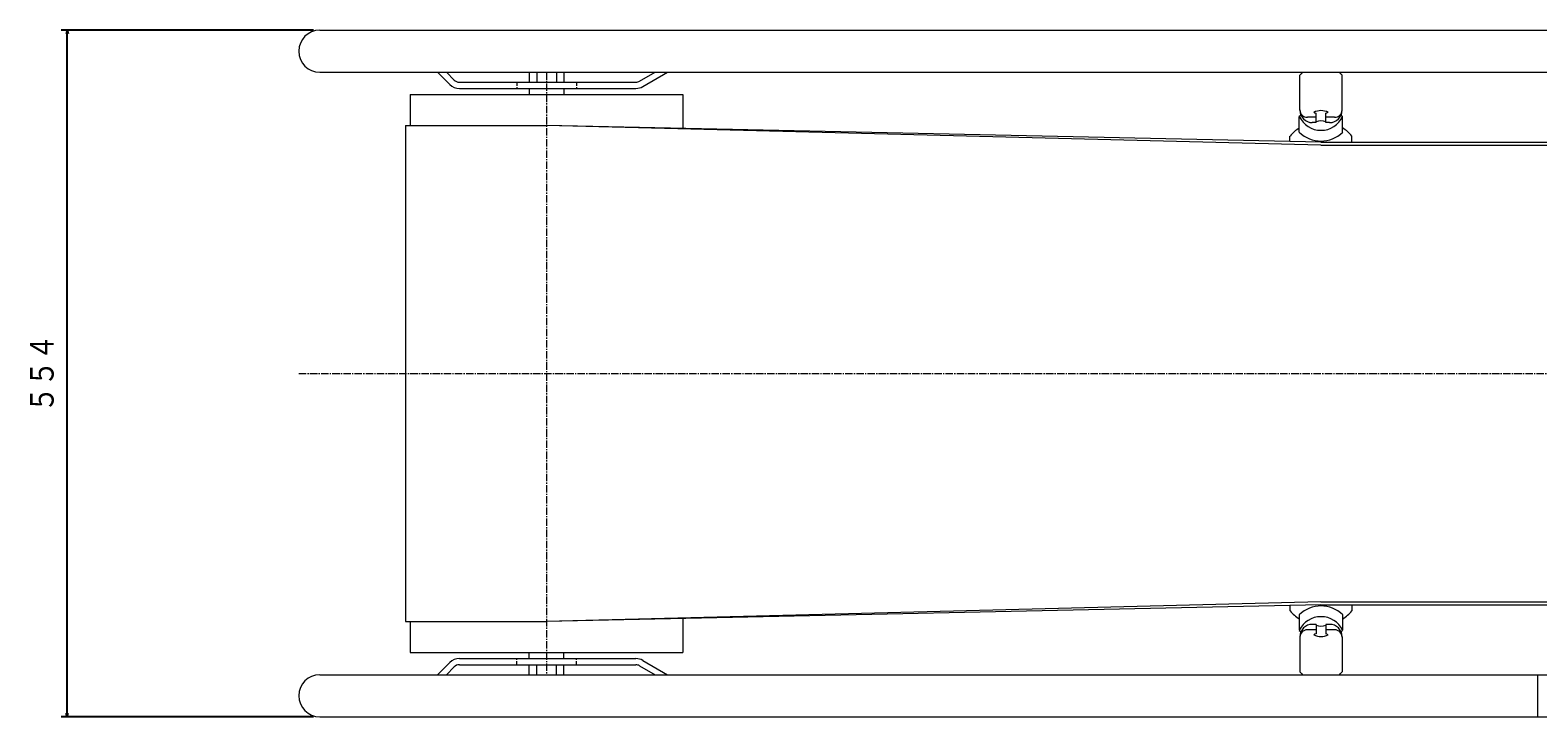
# Model space of a CAD drawing. Units: millimetres. Extents: x -6973 to 993, y -4858 to 711.
# Drawn here: x -5690 to -4473, y -878 to -324 of the extents above; entities that cross this region are included whole.
import ezdxf
from ezdxf.enums import TextEntityAlignment as Align

# ---------------------------------------------------------------- set-up
doc = ezdxf.new("R2010")
doc.units = ezdxf.units.MM
for name, pattern in [('一点鎖線', [9, 6, -1, 1, -1]), ('実線', [0]), ('破線', [4, 3, -1])]:
    doc.linetypes.add(name, pattern=pattern)
doc.layers.add('GR1_01', color=3, linetype='実線', lineweight=35)
doc.styles.add('ＭＳ ゴシック', font='txt')
doc.dimstyles.new('FX_DIMINFO', dxfattribs={"dimtxt": 3, "dimasz": 3, "dimexe": 0.5, "dimexo": 0.5, "dimgap": 0.5, "dimtad": 1, "dimdsep": 46, "dimtxsty": 'ＭＳ ゴシック', "dimblk1": 'FXTIP_ARROW_S', "dimblk2": 'FXTIP_ARROW_E', "dimsah": 1, "dimcen": 2.5, "dimdle": 0.5, "dimclrd": 5, "dimclre": 5, "dimclrt": 7, "dimazin": 2, "dimtfac": 1, "dimtmove": 0, "dimatfit": 3, "dimldrblk": 'FXTIP_ARROW_S', "dimfxl": 1, "dimtolj": 1, "dimarcsym": 0})

# ---------------------------------------------------------------- blocks, each defined once
blk = doc.blocks.new('FXTIP_ARROW_S')
at = {"color": 0, "linetype": 'Continuous', "lineweight": -2}
for q in [(-1, 0), (-0.97, 0.26), (-0.97, -0.26)]:
    blk.add_line((0, 0), q, dxfattribs=at)
blk = doc.blocks.new('FXTIP_ARROW_E')
at = {"color": 0, "linetype": 'Continuous', "lineweight": -2}
for q in [(-1, 0), (-0.97, 0.26), (-0.97, -0.26)]:
    blk.add_line((0, 0), q, dxfattribs=at)
blk = doc.blocks.new('*D47')
at = {"color": 0, "linetype": 'ByBlock', "lineweight": -2}
for p, q in [((-5461.5, -324.1), (-5665.4, -324.1)), ((-5660.4, -878.1), (-5660.4, -324.1)), ((-5461.5, -878.1), (-5665.4, -878.1))]:
    blk.add_line(p, q, dxfattribs=at)
at = {"color": 0, "linetype": 'ByBlock', "lineweight": -2, "xscale": 3, "yscale": 3}
for name, p, rotation in [('FXTIP_ARROW_E', (-5660.4, -324.1), 90), ('FXTIP_ARROW_S', (-5660.4, -878.1), 270)]:
    blk.add_blockref(name, p, dxfattribs=dict(at, rotation=rotation))
at = {"color": 7, "linetype": 'ByBlock', "lineweight": 13, "style": 'ＭＳ ゴシック', "width": 0.812308}
blk.add_text('５５４', height=18.94, rotation=90, dxfattribs=at).set_placement((-5665.4, -601.1), align=Align.BOTTOM_CENTER)
blk = doc.blocks.new('BLKF094')
at = {"color": 0, "linetype": 'ByBlock', "lineweight": -2}
for p, q in [((-4665.5, -388.7), (-4665.5, -360.5)), ((-4631.5, -388.7), (-4631.5, -360.5)), ((-4666, -406.3), (-4666, -393.9)), ((-4652.5, -394.4), (-4659.5, -394.4)), ((-4652.5, -398.7), (-4655.5, -398.7)), ((-4652.5, -398.7), (-4652.5, -391.1)), ((-4644.5, -398.7), (-4644.5, -391.1)), ((-4637.5, -394.4), (-4644.5, -394.4)), ((-4641.5, -398.7), (-4644.5, -398.7)), ((-4631, -406.3), (-4631, -393.9)), ((-4673.5, -413.9), (-4673.5, -409.5)), ((-4623.5, -414.5), (-4623.5, -409.5)), ((-4673.5, -788.3), (-4673.5, -792.7)), ((-4623.5, -787.8), (-4623.5, -792.7)), ((-4666, -795.9), (-4666, -808.3)), ((-4631, -795.9), (-4631, -808.3)), ((-4665.5, -813.5), (-4665.5, -841.7)), ((-4652.5, -807.9), (-4659.5, -807.9)), ((-4652.5, -803.5), (-4655.5, -803.5)), ((-4652.5, -803.5), (-4652.5, -811.1)), ((-4641.5, -803.5), (-4644.5, -803.5)), ((-4644.5, -803.5), (-4644.5, -811.1)), ((-4637.5, -807.9), (-4644.5, -807.9)), ((-4631.5, -813.5), (-4631.5, -841.7))]:
    blk.add_line(p, q, dxfattribs=at)
for centre, radius, start, end in [((-4648.5, -373.3), 21.3, 134.424, 143.1301), ((-4648.5, -373.3), 21.3, 36.8699, 45.576), ((-4659.5, -388.4), 6, 180, 270), ((-4655.5, -388.7), 10, 180, 270), ((-4648.5, -401.1), 12.1, 61.9275, 118.0725), ((-4641.5, -388.7), 10, 270, 0), ((-4637.5, -388.4), 6, 270, 0), ((-4648.5, -411), 24.5, 131.3497, 135.5727), ((-4648.5, -385.5), 19.4, 205.6364, 334.3636), ((-4648.5, -379.7), 12.1, 241.9275, 250.7168), ((-4648.5, -409.4), 12.1, 70.7168, 109.2832), ((-4648.5, -379.7), 12.1, 289.2832, 298.0725), ((-4648.5, -411), 24.5, 44.4273, 48.6503), ((-4648.5, -430.5), 32.6, 122.434, 140.0123), ((-4648.5, -388.8), 24.8, 225.0489, 314.9511), ((-4648.5, -430.5), 32.6, 39.9877, 57.566), ((-4648.5, -813.4), 24.8, 45.0489, 134.9511), ((-4648.5, -771.7), 32.6, 219.9877, 237.566), ((-4648.5, -816.7), 19.4, 25.6364, 154.3636), ((-4648.5, -771.7), 32.6, 302.434, 320.0123), ((-4648.5, -791.2), 24.5, 224.4273, 228.6503), ((-4655.5, -813.5), 10, 90, 180), ((-4659.5, -813.9), 6, 90, 180), ((-4648.5, -822.5), 12.1, 109.2832, 118.0725), ((-4648.5, -801.2), 12.1, 241.9275, 298.0725), ((-4648.5, -792.8), 12.1, 250.7168, 289.2832), ((-4648.5, -822.5), 12.1, 61.9275, 70.7168), ((-4641.5, -813.5), 10, 360, 90), ((-4637.5, -813.9), 6, 360, 90), ((-4648.5, -791.2), 24.5, 311.3497, 315.5727), ((-4648.5, -828.9), 21.3, 216.8699, 225.576), ((-4648.5, -828.9), 21.3, 314.424, 323.1301)]:
    blk.add_arc(centre, radius, start, end, dxfattribs=at)
blk = doc.blocks.new('BLKF091')
at = {"color": 0, "linetype": 'ByBlock', "lineweight": -2}
for p, q in [((-5456.5, -324.1), (-490.5, -324.1)), ((-5456.5, -358.1), (-490.5, -358.1)), ((-5351.7, -367.9), (-5361.5, -358.1)), ((-5348.1, -364.4), (-5354.4, -358.1)), ((-5287.5, -358.1), (-5287.5, -366.1)), ((-5281.4, -358.1), (-5281.4, -366.1)), ((-5265.5, -358.1), (-5265.5, -366.1)), ((-5259.5, -358.1), (-5259.5, -366.1)), ((-5198.4, -365.3), (-5185.9, -358.1)), ((-5195.9, -369.6), (-5175.9, -358.1)), ((-5383.5, -376.1), (-5163.5, -376.1)), ((-5383.5, -376.1), (-5383.5, -401.1)), ((-5343.9, -366.1), (-5201.4, -366.1)), ((-5343.9, -371.1), (-5201.4, -371.1)), ((-5287.5, -371.1), (-5287.5, -376.1)), ((-5259.5, -371.1), (-5259.5, -376.1)), ((-5163.5, -376.1), (-5163.5, -403.5)), ((-5383.5, -801.1), (-5383.5, -826.1)), ((-5163.5, -798.8), (-5163.5, -826.1)), ((-5383.5, -826.1), (-5163.5, -826.1)), ((-5287.5, -831.1), (-5287.5, -826.1)), ((-5259.5, -831.1), (-5259.5, -826.1)), ((-5351.7, -834.3), (-5361.5, -844.1)), ((-5348.1, -837.9), (-5354.4, -844.1)), ((-5343.9, -831.1), (-5201.4, -831.1)), ((-5343.9, -836.1), (-5201.4, -836.1)), ((-5287.5, -844.1), (-5287.5, -836.1)), ((-5281.4, -844.1), (-5281.4, -836.1)), ((-5265.5, -844.1), (-5265.5, -836.1)), ((-5259.5, -844.1), (-5259.5, -836.1)), ((-5198.4, -836.9), (-5185.9, -844.1)), ((-5195.9, -832.6), (-5175.9, -844.1)), ((-5456.5, -844.1), (-490.5, -844.1)), ((-4473.5, -878.1), (-4473.5, -844.1)), ((-5456.5, -878.1), (-490.5, -878.1))]:
    blk.add_line(p, q, dxfattribs=at)
at = {"color": 5, "linetype": 'ByBlock', "lineweight": 20}
for p, q in [((-5387.3, -401.1), (-5387.3, -801.1)), ((-5387.3, -401.1), (-5273.5, -401.1)), ((-4648.5, -414.5), (-5273.5, -401.1)), ((-4648.5, -416.9), (-5273.5, -401.1)), ((-4648.5, -414.5), (-1298.5, -414.5)), ((-4648.5, -416.9), (-1298.5, -416.9)), ((-4648.5, -785.4), (-5273.5, -801.1)), ((-4648.5, -787.8), (-5273.5, -801.1)), ((-4648.5, -785.4), (-1298.5, -785.4)), ((-4648.5, -787.8), (-1298.5, -787.8)), ((-5387.3, -801.1), (-5273.5, -801.1))]:
    blk.add_line(p, q, dxfattribs=at)
at = {"color": 0, "linetype": 'ByBlock', "lineweight": -2}
for centre, radius, start, end in [((-5456.5, -341.1), 17, 90, 270), ((-5343.9, -360.1), 6, 225, 270), ((-5343.9, -360.1), 11, 225, 270), ((-5201.4, -360.1), 6, 270, 300), ((-5201.4, -360.1), 11, 270, 300), ((-5343.9, -842.1), 11, 90, 135), ((-5343.9, -842.1), 6, 90, 135), ((-5201.4, -842.1), 11, 60, 90), ((-5201.4, -842.1), 6, 60, 90), ((-5456.5, -861.1), 17, 90, 270)]:
    blk.add_arc(centre, radius, start, end, dxfattribs=at)
at = {"layer": 'GR1_01', "color": 5, "linetype": '一点鎖線', "lineweight": 20}
for p, q in [((-5273.5, -358.1), (-5273.5, -844.1)), ((-5473.5, -601.1), (-2973.5, -601.1))]:
    blk.add_line(p, q, dxfattribs=at)
at = {"layer": 'GR1_01', "color": 5, "linetype": '破線', "lineweight": 20}
for p, q in [((-5297.6, -366.1), (-5297.6, -371.1)), ((-5249.3, -366.1), (-5249.3, -371.1)), ((-5297.6, -836.1), (-5297.6, -831.1)), ((-5249.3, -836.1), (-5249.3, -831.1))]:
    blk.add_line(p, q, dxfattribs=at)
at = {"color": 0, "linetype": 'ByBlock', "lineweight": -2}
blk.add_blockref('BLKF094', (0, 0), dxfattribs=at)

msp = doc.modelspace()

# ---------------------------------------------------------------- block references
at = {"layer": 'GR1_01', "color": 7, "lineweight": 13}
msp.add_blockref('BLKF091', (0, 0), dxfattribs=at)

# ---------------------------------------------------------------- dimensions: what is measured, and where the dimension line sits
at = {"layer": 'GR1_01', "color": 5, "lineweight": 20}
dim = msp.add_aligned_dim(p1=(-5456.461, -878.111), p2=(-5456.461, -324.111), distance=203.938, dimstyle='FX_DIMINFO', override={"dimblk1": 'FXTIP_ARROW_S', "dimblk2": 'FXTIP_ARROW_E', "dimsah": 1, "dimclrt": 7}, dxfattribs=at)
dim.commit()
dim.dimension.update_dxf_attribs({"geometry": '*D47', "text_midpoint": (-5665.399, -601.112)})

doc.saveas('drawing.dxf')
